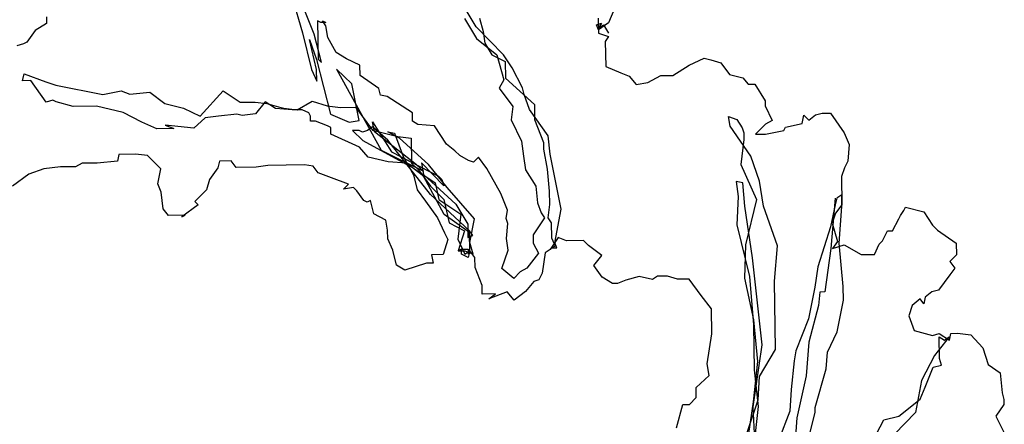
# Model space of a CAD drawing. Units: millimetres. Extents: x 2195 to 2308, y 1187 to 1295.
# Drawn here: x 2203 to 2206, y 1195 to 1196 of the extents above; entities that cross this region are included whole.
import ezdxf

# ---------------------------------------------------------------- set-up
doc = ezdxf.new("R2010")
doc.units = ezdxf.units.MM

msp = doc.modelspace()

# ---------------------------------------------------------------- linework, layer by layer
at = {"color": 36}
for p, q in [((2203.76035, 1195.88044), (2203.78901, 1195.78155)), ((2203.82068, 1195.77754), (2203.77368, 1195.8942)), ((2203.83824, 1195.80942), (2203.82914, 1195.81379)), ((2203.82914, 1195.81379), (2203.83077, 1195.70996)), ((2203.85178, 1195.80964), (2203.83824, 1195.80942)), ((2203.84268, 1195.81401), (2203.85178, 1195.80964)), ((2203.85192, 1195.80061), (2203.84268, 1195.81401)), ((2203.85694, 1195.76908), (2203.85192, 1195.80061)), ((2204.2264, 1195.82006), (2204.25886, 1195.76639)), ((2204.3318, 1195.72238), (2204.25836, 1195.79799)), ((2203.78901, 1195.78155), (2203.81314, 1195.68259)), ((2203.83995, 1195.70108), (2203.82068, 1195.77754)), ((2203.88015, 1195.7288), (2203.85694, 1195.76908)), ((2204.27663, 1195.78473), (2204.28164, 1195.7532)), ((2203.80735, 1195.76378), (2203.82626, 1195.70989)), ((2203.82669, 1195.68281), (2203.80735, 1195.76378)), ((2204.25886, 1195.76639), (2204.31374, 1195.7221)), ((2204.28164, 1195.7532), (2204.3002, 1195.72188)), ((2203.90752, 1195.71117), (2203.88015, 1195.7288)), ((2204.3002, 1195.72188), (2204.3366, 1195.7044)), ((2204.31374, 1195.7221), (2204.33287, 1195.65467)), ((2204.35494, 1195.68662), (2204.3318, 1195.72238)), ((2203.82626, 1195.70989), (2203.86473, 1195.56149)), ((2203.83077, 1195.70996), (2203.83995, 1195.70108)), ((2203.94392, 1195.69369), (2203.90752, 1195.71117)), ((2203.94435, 1195.6666), (2203.94392, 1195.69369)), ((2204.3366, 1195.7044), (2204.33731, 1195.65925)), ((2203.03245, 1195.65222), (2203.03668, 1195.67034)), ((2203.03668, 1195.67034), (2203.09572, 1195.6487)), ((2203.81314, 1195.68259), (2203.82719, 1195.65121)), ((2203.82719, 1195.65121), (2203.82669, 1195.68281)), ((2203.92213, 1195.64367), (2203.88086, 1195.68366)), ((2203.88086, 1195.68366), (2204.00172, 1195.46431)), ((2203.99457, 1195.63127), (2203.94435, 1195.6666)), ((2204.38288, 1195.63288), (2204.35494, 1195.68662)), ((2203.05502, 1195.65257), (2203.03245, 1195.65222)), ((2203.09657, 1195.59453), (2203.05502, 1195.65257)), ((2203.09572, 1195.6487), (2203.12295, 1195.6401)), ((2203.12295, 1195.6401), (2203.24978, 1195.615)), ((2203.94175, 1195.54464), (2203.92213, 1195.64367)), ((2204.33287, 1195.65467), (2204.31968, 1195.63188)), ((2204.33731, 1195.65925), (2204.41519, 1195.58823)), ((2203.24978, 1195.615), (2203.29929, 1195.62482)), ((2203.29929, 1195.62482), (2203.32201, 1195.61614)), ((2203.32201, 1195.61614), (2203.37611, 1195.62151)), ((2203.37611, 1195.62151), (2203.41723, 1195.59055)), ((2203.51261, 1195.55593), (2203.57474, 1195.62465)), ((2203.57474, 1195.62465), (2203.62038, 1195.59376)), ((2203.99937, 1195.61328), (2203.99457, 1195.63127)), ((2204.0175, 1195.60905), (2203.99937, 1195.61328)), ((2204.08593, 1195.56498), (2204.0175, 1195.60905)), ((2204.31968, 1195.63188), (2204.35658, 1195.58279)), ((2204.38768, 1195.61489), (2204.38288, 1195.63288)), ((2204.40186, 1195.57448), (2204.38768, 1195.61489)), ((2203.11456, 1195.59932), (2203.09657, 1195.59453)), ((2203.12366, 1195.59495), (2203.11456, 1195.59932)), ((2203.16902, 1195.58212), (2203.12366, 1195.59495)), ((2203.23222, 1195.58312), (2203.16902, 1195.58212)), ((2203.30473, 1195.5662), (2203.23222, 1195.58312)), ((2203.41723, 1195.59055), (2203.46711, 1195.57779)), ((2203.62038, 1195.59376), (2203.66101, 1195.5944)), ((2203.66101, 1195.5944), (2203.69268, 1195.59038)), ((2203.6881, 1195.59483), (2203.66151, 1195.5628)), ((2203.71547, 1195.5772), (2203.6881, 1195.59483)), ((2203.69268, 1195.59038), (2203.72442, 1195.58185)), ((2203.77422, 1195.57361), (2203.8145, 1195.59682)), ((2203.8145, 1195.59682), (2203.85534, 1195.58392)), ((2203.85534, 1195.58392), (2203.89153, 1195.57997)), ((2204.35658, 1195.58279), (2204.35263, 1195.54661)), ((2204.41519, 1195.58823), (2204.41583, 1195.5476)), ((2203.35482, 1195.5399), (2203.30473, 1195.5662)), ((2203.46711, 1195.57779), (2203.51261, 1195.55593)), ((2203.56226, 1195.55672), (2203.52622, 1195.55163)), ((2203.61185, 1195.56201), (2203.56226, 1195.55672)), ((2203.62546, 1195.55771), (2203.61185, 1195.56201)), ((2203.66151, 1195.5628), (2203.62546, 1195.55771)), ((2203.76068, 1195.57339), (2203.71547, 1195.5772)), ((2203.72442, 1195.58185), (2203.73804, 1195.57755)), ((2203.73804, 1195.57755), (2203.77422, 1195.57361)), ((2203.78777, 1195.57382), (2203.76068, 1195.57339)), ((2203.80597, 1195.56508), (2203.78777, 1195.57382)), ((2203.81062, 1195.55612), (2203.80597, 1195.56508)), ((2203.81084, 1195.54258), (2203.81062, 1195.55612)), ((2203.86473, 1195.56149), (2203.91474, 1195.5397)), ((2203.89153, 1195.57997), (2203.93216, 1195.58061)), ((2203.93216, 1195.58061), (2203.9783, 1195.51812)), ((2204.08628, 1195.54241), (2204.08593, 1195.56498)), ((2204.45266, 1195.50303), (2204.40186, 1195.57448)), ((2203.39573, 1195.52248), (2203.35482, 1195.5399)), ((2203.41816, 1195.53187), (2203.44087, 1195.52319)), ((2203.49505, 1195.52405), (2203.41816, 1195.53187)), ((2203.52622, 1195.55163), (2203.49505, 1195.52405)), ((2203.82438, 1195.54279), (2203.81084, 1195.54258)), ((2203.8562, 1195.52975), (2203.82438, 1195.54279)), ((2203.8653, 1195.52537), (2203.8562, 1195.52975)), ((2203.91474, 1195.5397), (2203.94175, 1195.54464)), ((2203.98288, 1195.51368), (2203.97794, 1195.5407)), ((2203.97794, 1195.5407), (2204.02888, 1195.46022)), ((2204.09997, 1195.53359), (2204.08628, 1195.54241)), ((2204.14518, 1195.52979), (2204.09997, 1195.53359)), ((2204.17757, 1195.48063), (2204.14518, 1195.52979)), ((2204.35263, 1195.54661), (2204.38064, 1195.48835)), ((2204.41583, 1195.5476), (2204.4394, 1195.48476)), ((2203.44087, 1195.52319), (2203.39573, 1195.52248)), ((2203.86558, 1195.50732), (2203.8653, 1195.52537)), ((2203.94289, 1195.47241), (2203.86558, 1195.50732)), ((2203.94218, 1195.51756), (2203.92412, 1195.51727)), ((2203.92412, 1195.51727), (2203.95164, 1195.49061)), ((2203.95128, 1195.51318), (2203.94218, 1195.51756)), ((2203.96475, 1195.51791), (2203.95128, 1195.51318)), ((2203.97815, 1195.52715), (2203.96475, 1195.51791)), ((2204.01935, 1195.49168), (2203.97815, 1195.52715)), ((2203.9783, 1195.51812), (2204.0463, 1195.50114)), ((2204.09716, 1195.42517), (2203.98288, 1195.51368)), ((2204.019, 1195.51425), (2204.03713, 1195.51002)), ((2204.05088, 1195.49669), (2204.019, 1195.51425)), ((2204.03713, 1195.51002), (2204.06069, 1195.44718)), ((2204.45796, 1195.45344), (2204.45266, 1195.50303)), ((2203.95164, 1195.49061), (2204.08828, 1195.416)), ((2204.13456, 1195.34449), (2204.01935, 1195.49168)), ((2204.0463, 1195.50114), (2204.08248, 1195.49719)), ((2204.12877, 1195.42567), (2204.05088, 1195.49669)), ((2204.08248, 1195.49719), (2204.08355, 1195.42948)), ((2204.20043, 1195.46293), (2204.17757, 1195.48063)), ((2204.38064, 1195.48835), (2204.3858, 1195.44779)), ((2204.4394, 1195.48476), (2204.43969, 1195.4667)), ((2203.96589, 1195.44568), (2203.94289, 1195.47241)), ((2204.00172, 1195.46431), (2204.11551, 1195.4074)), ((2204.02888, 1195.46022), (2204.15635, 1195.3945)), ((2204.21418, 1195.4496), (2204.20043, 1195.46293)), ((2204.23697, 1195.43641), (2204.21418, 1195.4496)), ((2204.43969, 1195.4667), (2204.44957, 1195.41267)), ((2204.48739, 1195.3049), (2204.45796, 1195.45344)), ((2204.02028, 1195.43299), (2203.96589, 1195.44568)), ((2204.07001, 1195.42926), (2204.02028, 1195.43299)), ((2204.06069, 1195.44718), (2204.08856, 1195.39795)), ((2204.11572, 1195.39386), (2204.07001, 1195.42926)), ((2204.08355, 1195.42948), (2204.10189, 1195.4117)), ((2204.11551, 1195.4074), (2204.09716, 1195.42517)), ((2204.11064, 1195.4299), (2204.11565, 1195.39837)), ((2204.17032, 1195.36763), (2204.11064, 1195.4299)), ((2204.17942, 1195.36326), (2204.12877, 1195.42567)), ((2204.25058, 1195.43211), (2204.23697, 1195.43641)), ((2204.26391, 1195.44587), (2204.25058, 1195.43211)), ((2204.28698, 1195.41462), (2204.26391, 1195.44587)), ((2204.3858, 1195.44779), (2204.39088, 1195.41175)), ((2204.08828, 1195.416), (2204.14761, 1195.3763)), ((2204.08856, 1195.39795), (2204.09823, 1195.35746)), ((2204.10189, 1195.4117), (2204.13421, 1195.36706)), ((2204.11565, 1195.39837), (2204.2027, 1195.31847)), ((2204.32416, 1195.34748), (2204.28698, 1195.41462)), ((2204.39088, 1195.41175), (2204.41868, 1195.36703)), ((2204.44957, 1195.41267), (2204.45501, 1195.35406)), ((2204.17153, 1195.29088), (2204.11572, 1195.39386)), ((2204.14761, 1195.3763), (2204.15735, 1195.3313)), ((2204.15635, 1195.3945), (2204.16552, 1195.38561)), ((2204.16552, 1195.38561), (2204.17032, 1195.36763)), ((2204.13421, 1195.36706), (2204.17089, 1195.33151)), ((2204.23996, 1195.24681), (2204.13456, 1195.34449)), ((2204.253, 1195.27862), (2204.17942, 1195.36326)), ((2204.34293, 1195.30262), (2204.32416, 1195.34748)), ((2204.41868, 1195.36703), (2204.42391, 1195.32196)), ((2204.45501, 1195.35406), (2204.45558, 1195.31794)), ((2204.15735, 1195.3313), (2204.21667, 1195.2916)), ((2204.17089, 1195.33151), (2204.18543, 1195.26853)), ((2204.2027, 1195.31847), (2204.23516, 1195.26479)), ((2204.42391, 1195.32196), (2204.43336, 1195.29501)), ((2204.45558, 1195.31794), (2204.45163, 1195.28176)), ((2204.24003, 1195.24229), (2204.17153, 1195.29088)), ((2204.21667, 1195.2916), (2204.20871, 1195.22374)), ((2204.33878, 1195.27998), (2204.34293, 1195.30262)), ((2204.43336, 1195.29501), (2204.44261, 1195.28161)), ((2204.47076, 1195.21433), (2204.48739, 1195.3049)), ((2204.18543, 1195.26853), (2204.22642, 1195.24659)), ((2204.23516, 1195.26479), (2204.23573, 1195.22868)), ((2204.24046, 1195.21521), (2204.253, 1195.27862)), ((2204.3435, 1195.2665), (2204.33878, 1195.27998)), ((2204.33963, 1195.2258), (2204.3435, 1195.2665)), ((2204.44261, 1195.28161), (2204.41172, 1195.23597)), ((2204.45163, 1195.28176), (2204.46088, 1195.26836)), ((2204.46088, 1195.26836), (2204.46152, 1195.22773)), ((2204.22642, 1195.24659), (2204.20921, 1195.19214)), ((2204.2492, 1195.23341), (2204.23996, 1195.24681)), ((2204.24081, 1195.19264), (2204.24003, 1195.24229)), ((2204.20871, 1195.22374), (2204.22741, 1195.18339)), ((2204.23573, 1195.22868), (2204.2492, 1195.23341)), ((2204.24998, 1195.18375), (2204.24046, 1195.21521)), ((2204.34464, 1195.19427), (2204.33963, 1195.2258)), ((2204.41172, 1195.23597), (2204.41207, 1195.2134)), ((2204.41207, 1195.2134), (2204.42604, 1195.18653)), ((2204.46152, 1195.22773), (2204.4709, 1195.2053)), ((2204.47549, 1195.20085), (2204.47076, 1195.21433)), ((2204.21817, 1195.19679), (2204.20921, 1195.19214)), ((2204.20921, 1195.19214), (2204.22727, 1195.19242)), ((2204.21817, 1195.19679), (2204.23623, 1195.19708)), ((2204.22727, 1195.19242), (2204.24998, 1195.18375)), ((2204.22741, 1195.18339), (2204.24081, 1195.19264)), ((2204.23623, 1195.19708), (2204.23644, 1195.18354)), ((2204.32737, 1195.14433), (2204.34464, 1195.19427)), ((2204.42604, 1195.18653), (2204.39508, 1195.1454)), ((2204.4709, 1195.2053), (2204.46195, 1195.20064)), ((2204.46195, 1195.20064), (2204.47549, 1195.20085)), ((2205.03051, 1194.93868), (2205.00424, 1195.17307)), ((2204.3594, 1195.11774), (2204.32737, 1195.14433)), ((2204.37717, 1195.13609), (2204.3594, 1195.11774)), ((2204.39508, 1195.1454), (2204.37717, 1195.13609)), ((2204.98252, 1195.11854), (2205.00687, 1195.00604)), ((2204.99599, 1195.12327), (2205.00709, 1194.9925)), ((2205.06684, 1194.92571), (2205.06392, 1195.1108)), ((2205.17255, 1195.09445), (2205.15585, 1195.00839)), ((2205.18631, 1195.08112), (2205.18236, 1195.04493)), ((2205.23316, 1194.97349), (2205.24986, 1195.05954)), ((2205.18236, 1195.04493), (2205.15684, 1194.94519)), ((2205.00687, 1195.00604), (2205.01768, 1194.89332)), ((2205.15585, 1195.00839), (2205.12108, 1194.92205)), ((2205.00709, 1194.9925), (2205.00901, 1194.87061)), ((2205.20693, 1194.91889), (2205.23316, 1194.97349)), ((2205.15684, 1194.94519), (2205.14924, 1194.85476)), ((2205.53591, 1194.9602), (2205.49606, 1194.9099)), ((2205.50975, 1194.90109), (2205.50882, 1194.95977)), ((2205.00606, 1194.77122), (2205.03051, 1194.93868)), ((2205.02284, 1194.85276), (2205.06684, 1194.92571)), ((2205.12108, 1194.92205), (2205.117, 1194.89489)), ((2205.20313, 1194.87367), (2205.20693, 1194.91889)), ((2205.01768, 1194.89332), (2205.00585, 1194.78476)), ((2205.117, 1194.89489), (2205.10918, 1194.818)), ((2205.49606, 1194.9099), (2205.46101, 1194.84162)), ((2205.51454, 1194.8831), (2205.50975, 1194.90109)), ((2205.00901, 1194.87061), (2205.0196, 1194.77144)), ((2205.17316, 1194.76934), (2205.20313, 1194.87367)), ((2205.47033, 1194.8237), (2205.49204, 1194.87823)), ((2205.49204, 1194.87823), (2205.51454, 1194.8831)), ((2205.01932, 1194.78949), (2205.02284, 1194.85276)), ((2205.14924, 1194.85476), (2205.12393, 1194.74147)), ((2205.46101, 1194.84162), (2205.44431, 1194.75556)), ((2205.10918, 1194.818), (2205.10559, 1194.75925)), ((2205.45728, 1194.79189), (2205.47033, 1194.8237)), ((2204.98914, 1194.69871), (2205.01932, 1194.78949)), ((2205.00585, 1194.78476), (2204.99366, 1194.69878)), ((2205.39931, 1194.74582), (2205.45728, 1194.79189)), ((2205.01271, 1194.63586), (2205.00606, 1194.77122)), ((2205.0196, 1194.77144), (2205.01171, 1194.69906)), ((2205.10559, 1194.75925), (2205.0752, 1194.682)), ((2205.17338, 1194.7558), (2205.17316, 1194.76934)), ((2205.12393, 1194.74147), (2205.1202, 1194.69174)), ((2205.14363, 1194.63793), (2205.17338, 1194.7558)), ((2205.32815, 1194.67696), (2205.35882, 1194.73615)), ((2205.35882, 1194.73615), (2205.39931, 1194.74582)), ((2205.44431, 1194.75556), (2205.35989, 1194.66843))]:
    msp.add_line(p, q, dxfattribs=at)
at = {"color": 3}
for p, q in [((2204.63234, 1195.84904), (2204.61492, 1195.80813)), ((2203.09746, 1195.82483), (2203.09774, 1195.80677)), ((2204.25836, 1195.79799), (2204.23056, 1195.8427)), ((2203.09774, 1195.80677), (2203.06642, 1195.78822)), ((2204.26703, 1195.8207), (2204.27663, 1195.78473)), ((2204.58339, 1195.80311), (2204.59686, 1195.80784)), ((2204.58812, 1195.78964), (2204.58339, 1195.80311)), ((2204.58762, 1195.82124), (2204.58826, 1195.78061)), ((2204.59686, 1195.80784), (2204.58805, 1195.79416)), ((2204.58805, 1195.79416), (2204.60145, 1195.8034)), ((2204.61492, 1195.80813), (2204.58812, 1195.78964)), ((2204.60145, 1195.8034), (2204.61535, 1195.78104)), ((2203.06642, 1195.78822), (2203.04435, 1195.75626)), ((2204.58826, 1195.78061), (2204.61549, 1195.77201)), ((2204.61549, 1195.77201), (2204.60667, 1195.75833)), ((2203.03539, 1195.7516), (2203.01741, 1195.7468)), ((2203.04435, 1195.75626), (2203.03539, 1195.7516)), ((2204.60667, 1195.75833), (2204.60774, 1195.69061)), ((2204.60774, 1195.69061), (2204.64866, 1195.67319)), ((2204.78874, 1195.66637), (2204.83346, 1195.69417)), ((2204.83346, 1195.69417), (2204.8738, 1195.71287)), ((2204.8738, 1195.71287), (2204.89193, 1195.70864)), ((2204.89193, 1195.70864), (2204.91916, 1195.70004)), ((2204.91916, 1195.70004), (2204.94223, 1195.66879)), ((2204.64866, 1195.67319), (2204.67137, 1195.66452)), ((2204.67137, 1195.66452), (2204.68978, 1195.64224)), ((2204.72131, 1195.64725), (2204.75714, 1195.66588)), ((2204.75714, 1195.66588), (2204.78874, 1195.66637)), ((2204.94223, 1195.66879), (2204.97849, 1195.66034)), ((2204.68978, 1195.64224), (2204.72131, 1195.64725)), ((2204.97849, 1195.66034), (2204.99232, 1195.64249)), ((2204.99232, 1195.64249), (2205.01037, 1195.64278)), ((2205.01037, 1195.64278), (2205.03817, 1195.59806)), ((2205.03817, 1195.59806), (2205.03839, 1195.58452)), ((2205.03839, 1195.58452), (2205.05708, 1195.54417)), ((2204.9395, 1195.55586), (2204.96221, 1195.54719)), ((2204.94444, 1195.52885), (2204.9395, 1195.55586)), ((2205.13849, 1195.53643), (2205.14264, 1195.55907)), ((2205.14264, 1195.55907), (2205.1564, 1195.54574)), ((2205.1564, 1195.54574), (2205.17424, 1195.55957)), ((2205.17424, 1195.55957), (2205.19223, 1195.56437)), ((2205.19223, 1195.56437), (2205.2148, 1195.56472)), ((2205.2148, 1195.56472), (2205.25177, 1195.51112)), ((2204.96221, 1195.54719), (2204.97611, 1195.52483)), ((2205.03917, 1195.53486), (2205.01251, 1195.50735)), ((2205.05708, 1195.54417), (2205.03917, 1195.53486)), ((2205.09348, 1195.52669), (2205.13849, 1195.53643)), ((2204.99989, 1195.44845), (2204.94444, 1195.52885)), ((2204.97611, 1195.52483), (2204.98084, 1195.51136)), ((2204.98084, 1195.51136), (2204.98112, 1195.4933)), ((2205.01251, 1195.50735), (2205.0396, 1195.50777)), ((2205.0396, 1195.50777), (2205.08911, 1195.51759)), ((2205.08911, 1195.51759), (2205.09348, 1195.52669)), ((2205.25177, 1195.51112), (2205.26581, 1195.47973)), ((2204.98112, 1195.4933), (2204.97316, 1195.42545)), ((2205.26581, 1195.47973), (2205.26201, 1195.43452)), ((2203.29297, 1195.45313), (2203.28874, 1195.435)), ((2203.33811, 1195.45384), (2203.29297, 1195.45313)), ((2203.36978, 1195.44982), (2203.33811, 1195.45384)), ((2203.40647, 1195.41428), (2203.36978, 1195.44982)), ((2203.19401, 1195.42899), (2203.17609, 1195.41968)), ((2203.23464, 1195.42963), (2203.19401, 1195.42899)), ((2203.28874, 1195.435), (2203.23464, 1195.42963)), ((2203.56419, 1195.43483), (2203.55996, 1195.4167)), ((2203.59579, 1195.43533), (2203.56419, 1195.43483)), ((2203.60961, 1195.41748), (2203.59579, 1195.43533)), ((2203.69532, 1195.42335), (2203.66379, 1195.41834)), ((2203.79463, 1195.42492), (2203.69532, 1195.42335)), ((2203.81728, 1195.42076), (2203.79463, 1195.42492)), ((2204.97316, 1195.42545), (2205.01529, 1195.33129)), ((2205.02353, 1195.38109), (2204.99989, 1195.44845)), ((2205.26201, 1195.43452), (2205.25327, 1195.41632)), ((2203.04998, 1195.39963), (2203.00533, 1195.36731)), ((2203.09039, 1195.41381), (2203.04998, 1195.39963)), ((2203.13547, 1195.41904), (2203.09039, 1195.41381)), ((2203.17609, 1195.41968), (2203.13547, 1195.41904)), ((2203.39808, 1195.37351), (2203.40647, 1195.41428)), ((2203.55996, 1195.4167), (2203.53788, 1195.38474)), ((2203.66379, 1195.41834), (2203.60961, 1195.41748)), ((2203.8311, 1195.40292), (2203.81728, 1195.42076)), ((2203.86743, 1195.38994), (2203.8311, 1195.40292)), ((2205.25327, 1195.41632), (2205.24459, 1195.3936)), ((2203.40747, 1195.35108), (2203.39808, 1195.37351)), ((2203.53788, 1195.38474), (2203.52928, 1195.35752)), ((2203.91286, 1195.3726), (2203.86743, 1195.38994)), ((2203.89953, 1195.35884), (2203.91286, 1195.3726)), ((2204.96033, 1195.38009), (2204.96549, 1195.33953)), ((2204.97846, 1195.37586), (2204.96033, 1195.38009)), ((2204.98397, 1195.31273), (2204.97846, 1195.37586)), ((2205.03363, 1195.31351), (2205.02353, 1195.38109)), ((2205.24459, 1195.3936), (2205.2458, 1195.31686)), ((2203.41269, 1195.30601), (2203.40747, 1195.35108)), ((2203.52928, 1195.35752), (2203.49818, 1195.32542)), ((2203.92655, 1195.36378), (2203.89953, 1195.35884)), ((2203.93572, 1195.3549), (2203.92655, 1195.36378)), ((2203.9542, 1195.32809), (2203.93572, 1195.3549)), ((2204.09823, 1195.35746), (2204.1213, 1195.32622)), ((2205.24538, 1195.34395), (2205.23198, 1195.3347)), ((2205.24588, 1195.31235), (2205.24538, 1195.34395)), ((2203.50735, 1195.31653), (2203.46271, 1195.28422)), ((2203.49818, 1195.32542), (2203.50735, 1195.31653)), ((2203.9633, 1195.32372), (2203.9542, 1195.32809)), ((2203.97226, 1195.32838), (2203.9633, 1195.32372)), ((2203.98186, 1195.29241), (2203.97226, 1195.32838)), ((2204.1213, 1195.32622), (2204.15362, 1195.28157)), ((2204.96549, 1195.33953), (2204.96218, 1195.26272)), ((2205.01529, 1195.33129), (2204.98561, 1195.2089)), ((2205.22775, 1195.31658), (2205.21513, 1195.25768)), ((2205.22746, 1195.33463), (2205.21606, 1195.19899)), ((2205.23198, 1195.3347), (2205.22775, 1195.31658)), ((2205.2458, 1195.31686), (2205.2281, 1195.294)), ((2203.42652, 1195.28816), (2203.41269, 1195.30601)), ((2204.01374, 1195.27485), (2203.98186, 1195.29241)), ((2205.00424, 1195.17307), (2204.98397, 1195.31273)), ((2205.07145, 1195.20574), (2205.03363, 1195.31351)), ((2205.2281, 1195.294), (2205.2195, 1195.26678)), ((2205.23841, 1195.21289), (2205.24588, 1195.31235)), ((2205.40431, 1195.28775), (2205.41312, 1195.30144)), ((2205.41312, 1195.30144), (2205.41749, 1195.31054)), ((2205.41749, 1195.31054), (2205.46736, 1195.29778)), ((2205.46736, 1195.29778), (2205.49051, 1195.26202)), ((2203.47166, 1195.28887), (2203.42652, 1195.28816)), ((2203.46271, 1195.28422), (2203.47166, 1195.28887)), ((2204.01868, 1195.24783), (2204.01374, 1195.27485)), ((2204.15362, 1195.28157), (2204.17231, 1195.24123)), ((2205.2195, 1195.26678), (2205.23383, 1195.21733)), ((2205.38237, 1195.24677), (2205.39993, 1195.27865)), ((2205.39993, 1195.27865), (2205.40431, 1195.28775)), ((2204.01904, 1195.22526), (2204.01868, 1195.24783)), ((2204.17231, 1195.24123), (2204.18163, 1195.22331)), ((2204.96218, 1195.26272), (2204.99599, 1195.12327)), ((2205.21513, 1195.25768), (2205.18072, 1195.14876)), ((2205.35572, 1195.21925), (2205.36883, 1195.24655)), ((2205.36883, 1195.24655), (2205.38237, 1195.24677)), ((2205.49051, 1195.26202), (2205.50426, 1195.24869)), ((2205.50426, 1195.24869), (2205.55449, 1195.21336)), ((2204.03308, 1195.19387), (2204.01904, 1195.22526)), ((2204.18163, 1195.22331), (2204.16873, 1195.18247)), ((2204.47958, 1195.22801), (2204.4575, 1195.19605)), ((2204.50229, 1195.21934), (2204.47958, 1195.22801)), ((2204.54743, 1195.22005), (2204.50229, 1195.21934)), ((2204.56119, 1195.20672), (2204.54743, 1195.22005)), ((2205.23383, 1195.21733), (2205.22057, 1195.19906)), ((2205.24929, 1195.09566), (2205.23841, 1195.21289)), ((2205.34683, 1195.21008), (2205.35572, 1195.21925)), ((2205.55449, 1195.21336), (2205.55499, 1195.18176)), ((2204.04275, 1195.15339), (2204.03308, 1195.19387)), ((2204.20921, 1195.19214), (2204.21817, 1195.19679)), ((2204.21838, 1195.18325), (2204.21817, 1195.19679)), ((2204.24081, 1195.19264), (2204.23658, 1195.17451)), ((2204.25464, 1195.17479), (2204.24081, 1195.19264)), ((2204.4441, 1195.18681), (2204.43593, 1195.1325)), ((2204.4575, 1195.19605), (2204.4441, 1195.18681)), ((2204.59773, 1195.1802), (2204.56119, 1195.20672)), ((2204.98561, 1195.2089), (2204.98252, 1195.11854)), ((2205.06392, 1195.1108), (2205.07145, 1195.20574)), ((2205.21606, 1195.19899), (2205.19985, 1195.08133)), ((2205.22057, 1195.19906), (2205.25203, 1195.20859)), ((2205.25203, 1195.20859), (2205.2976, 1195.18221)), ((2205.33371, 1195.18278), (2205.34683, 1195.21008)), ((2204.12394, 1195.15918), (2204.06554, 1195.1402)), ((2204.142, 1195.15947), (2204.12394, 1195.15918)), ((2204.16873, 1195.18247), (2204.13713, 1195.18197)), ((2204.13713, 1195.18197), (2204.142, 1195.15947)), ((2204.23658, 1195.17451), (2204.21838, 1195.18325)), ((2204.25507, 1195.14771), (2204.25464, 1195.17479)), ((2204.57559, 1195.15276), (2204.59773, 1195.1802)), ((2205.2976, 1195.18221), (2205.33371, 1195.18278)), ((2205.55499, 1195.18176), (2205.53722, 1195.16342)), ((2205.53722, 1195.16342), (2205.55104, 1195.14557)), ((2204.06554, 1195.1402), (2204.04275, 1195.15339)), ((2204.27391, 1195.09833), (2204.25507, 1195.14771)), ((2204.43593, 1195.1325), (2204.42718, 1195.1143)), ((2204.59866, 1195.12152), (2204.57559, 1195.15276)), ((2205.18072, 1195.14876), (2205.17255, 1195.09445)), ((2205.55104, 1195.14557), (2205.53779, 1195.1273)), ((2204.41371, 1195.10957), (2204.39157, 1195.08213)), ((2204.42718, 1195.1143), (2204.41371, 1195.10957)), ((2204.62603, 1195.10389), (2204.59866, 1195.12152)), ((2204.63957, 1195.1041), (2204.62603, 1195.10389)), ((2204.662, 1195.11349), (2204.63957, 1195.1041)), ((2204.69797, 1195.12308), (2204.662, 1195.11349)), ((2204.73423, 1195.11463), (2204.69797, 1195.12308)), ((2204.74763, 1195.12387), (2204.73423, 1195.11463)), ((2204.77472, 1195.1243), (2204.74763, 1195.12387)), ((2204.80195, 1195.11569), (2204.77472, 1195.1243)), ((2204.83355, 1195.11619), (2204.80195, 1195.11569)), ((2204.86586, 1195.07155), (2204.83355, 1195.11619)), ((2205.53779, 1195.1273), (2205.50683, 1195.08617)), ((2204.27426, 1195.07576), (2204.27391, 1195.09833)), ((2204.34191, 1195.08134), (2204.29254, 1195.0625)), ((2204.36032, 1195.05906), (2204.34191, 1195.08134)), ((2204.39157, 1195.08213), (2204.36032, 1195.05906)), ((2205.19985, 1195.08133), (2205.18631, 1195.08112)), ((2205.24986, 1195.05954), (2205.24929, 1195.09566)), ((2205.48884, 1195.08137), (2205.471, 1195.06755)), ((2205.50683, 1195.08617), (2205.48884, 1195.08137)), ((2204.31038, 1195.07633), (2204.27426, 1195.07576)), ((2204.29254, 1195.0625), (2204.31038, 1195.07633)), ((2204.89351, 1195.03586), (2204.86586, 1195.07155)), ((2205.45752, 1195.06282), (2205.43524, 1195.0444)), ((2205.46677, 1195.04942), (2205.45752, 1195.06282)), ((2205.471, 1195.06755), (2205.46677, 1195.04942)), ((2204.89458, 1194.96814), (2204.89351, 1195.03586)), ((2205.43524, 1195.0444), (2205.42664, 1195.01718)), ((2205.42664, 1195.01718), (2205.44082, 1194.97676)), ((2205.44082, 1194.97676), (2205.49069, 1194.964)), ((2204.88232, 1194.88667), (2204.89458, 1194.96814)), ((2205.49069, 1194.964), (2205.50868, 1194.9688)), ((2205.50868, 1194.9688), (2205.53605, 1194.95117)), ((2205.50882, 1194.95977), (2205.52251, 1194.95096)), ((2205.52251, 1194.95096), (2205.53591, 1194.9602)), ((2205.53605, 1194.95117), (2205.54028, 1194.9693)), ((2205.54028, 1194.9693), (2205.55834, 1194.96958)), ((2205.55834, 1194.96958), (2205.59452, 1194.96564)), ((2205.59452, 1194.96564), (2205.62669, 1194.93002)), ((2205.62669, 1194.93002), (2205.64095, 1194.88509)), ((2204.88733, 1194.85514), (2204.88232, 1194.88667)), ((2205.64095, 1194.88509), (2205.6729, 1194.86302)), ((2204.85172, 1194.82297), (2204.88733, 1194.85514)), ((2205.6729, 1194.86302), (2205.67827, 1194.80892)), ((2204.85215, 1194.79589), (2204.85172, 1194.82297)), ((2204.83437, 1194.77754), (2204.85215, 1194.79589)), ((2205.67827, 1194.80892), (2205.68307, 1194.79093)), ((2205.68307, 1194.79093), (2205.68329, 1194.77739)), ((2204.79925, 1194.71377), (2204.81632, 1194.77726)), ((2204.81632, 1194.77726), (2204.83437, 1194.77754)), ((2205.68329, 1194.77739), (2205.66121, 1194.74543)), ((2205.66121, 1194.74543), (2205.6845, 1194.70065))]:
    msp.add_line(p, q, dxfattribs=at)

doc.saveas('drawing.dxf')
